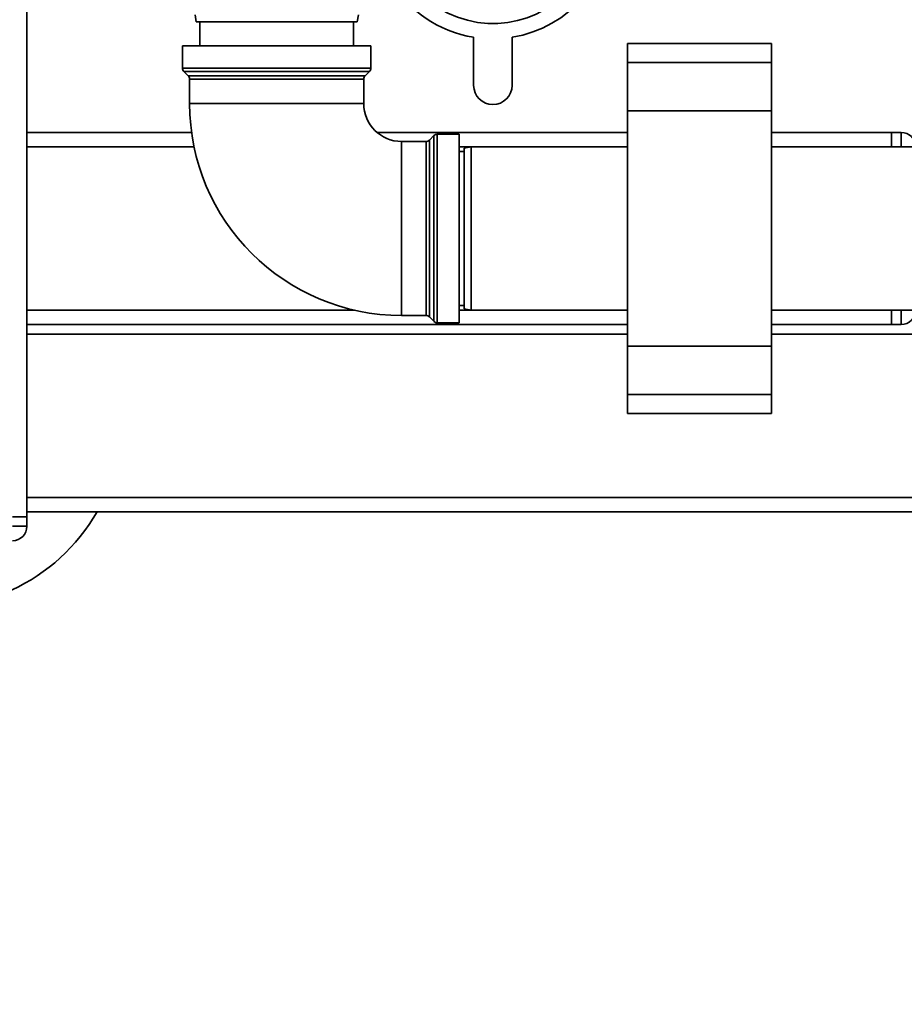
# Paper-space layout 'Blatt1' of a CAD drawing. Units: millimetres. Extents: x 0 to 5940, y 0 to 4200.
# Drawn here: x 1292 to 1477, y 762 to 967 of the extents above; entities that cross this region are included whole.
import ezdxf

# ---------------------------------------------------------------- set-up
doc = ezdxf.new("R2010")
doc.units = ezdxf.units.MM
doc.header["$LTSCALE"] = 10
doc.layers.add('1', color=7, linetype='Continuous')
doc.styles.add('SLDTEXTSTYLE0', font='TXT', dxfattribs={"width": 0.605})
doc.dimstyles.new('SLDDIMSTYLE0', dxfattribs={"dimtxt": 35, "dimasz": 25, "dimexe": 0, "dimexo": 0.0625, "dimgap": 8.75, "dimtad": 1, "dimdec": 1, "dimrnd": 1e-09, "dimzin": 4, "dimdsep": 46, "dimtxsty": 'SLDTEXTSTYLE0', "dimsah": 1, "dimcen": 0.09, "dimadec": 0, "dimazin": 1, "dimtfac": 1, "dimtdec": 1, "dimtofl": 0, "dimtmove": 0, "dimatfit": 3, "dimfxl": 1, "dimfrac": 2, "dimtolj": 1, "dimtzin": 12, "dimarcsym": 0})

# ---------------------------------------------------------------- blocks, each defined once
blk = doc.blocks.new('_D_5')
at = {"layer": '1'}
for p, q in [((2023.88, 1324.71), (528.88, 1324.71)), ((538.88, 633.64), (538.88, 1324.71)), ((1660.28, 633.64), (528.88, 633.64))]:
    blk.add_line(p, q, dxfattribs=at)
for points in [[(538.88, 1324.71), (534.88, 1299.71), (542.88, 1299.71)], [(538.88, 633.64), (542.88, 658.64), (534.88, 658.64)]]:
    blk.add_solid(points, dxfattribs=at)
at = {"layer": '1', "insert": (493.76, 900.3), "char_height": 35, "attachment_point": 1, "rotation": 90, "style": 'SLDTEXTSTYLE0'}
blk.add_mtext('ca. 700', dxfattribs=at)

psp = doc.layouts.new('Blatt1')

# ---------------------------------------------------------------- linework, layer by layer
at = {"color": 7, "linetype": 'Continuous', "lineweight": 35}
for p, q in [((1293.88, 943.71), (1293.88, 1054.19)), ((1328.88, 968.21), (1329.15, 966.71)), ((1362.62, 966.71), (1362.88, 968.21)), ((1362.62, 966.71), (1329.15, 966.71)), ((1329.88, 966.71), (1329.88, 961.71)), ((1361.88, 961.71), (1361.88, 966.71)), ((1386.88, 963.51), (1386.88, 953.51)), ((1394.88, 953.51), (1394.88, 963.51)), ((1326.26, 961.71), (1326.26, 957.12)), ((1365.51, 961.71), (1326.26, 961.71)), ((1365.51, 957.12), (1365.51, 961.71)), ((1448.88, 962.24), (1418.88, 962.24)), ((1418.88, 962.24), (1418.88, 958.24)), ((1448.88, 962.24), (1448.88, 958.24)), ((1448.88, 958.24), (1418.88, 958.24)), ((1418.88, 958.24), (1418.88, 948.24)), ((1448.88, 958.24), (1448.88, 948.24)), ((1326.26, 957.12), (1365.51, 957.12)), ((1326.55, 956.42), (1327.46, 955.5)), ((1365.21, 956.42), (1326.55, 956.42)), ((1327.46, 955.5), (1364.3, 955.5)), ((1364.3, 955.5), (1365.21, 956.42)), ((1327.76, 954.8), (1327.76, 949.71)), ((1364.01, 954.8), (1327.76, 954.8)), ((1364.01, 949.71), (1364.01, 954.8)), ((1345.88, 949.71), (1327.76, 949.71)), ((1364.01, 949.71), (1345.88, 949.71)), ((1448.88, 948.24), (1418.88, 948.24)), ((1418.88, 948.24), (1418.88, 899.18)), ((1448.88, 948.24), (1448.88, 899.18)), ((1293.88, 943.71), (1328.17, 943.71)), ((1293.88, 943.71), (1293.88, 940.71)), ((1366.78, 943.71), (1418.88, 943.71)), ((1378.59, 943.04), (1377.67, 942.13)), ((1378.59, 923.71), (1378.59, 943.04)), ((1383.88, 943.33), (1379.3, 943.33)), ((1379.3, 943.33), (1379.3, 904.08)), ((1383.88, 943.33), (1383.88, 923.71)), ((1448.88, 943.71), (1473.88, 943.71)), ((1473.88, 940.71), (1473.88, 943.71)), ((1473.88, 943.71), (1475.88, 943.71)), ((1475.88, 940.71), (1475.88, 943.71)), ((1376.97, 941.83), (1371.88, 941.83)), ((1371.88, 941.83), (1371.88, 923.71)), ((1376.97, 905.58), (1376.97, 941.83)), ((1377.67, 942.13), (1377.67, 905.29)), ((1293.88, 906.71), (1293.88, 940.71)), ((1293.88, 940.71), (1328.68, 940.71)), ((1383.88, 940.71), (1418.88, 940.71)), ((1384.88, 939.71), (1383.88, 939.71)), ((1386.38, 940.71), (1384.88, 940.45)), ((1384.88, 906.97), (1384.88, 940.45)), ((1418.88, 940.71), (1386.38, 940.71)), ((1386.38, 940.71), (1386.38, 906.71)), ((1491.38, 940.71), (1448.88, 940.71)), ((1448.88, 940.71), (1473.88, 940.71)), ((1475.88, 940.71), (1473.88, 940.71)), ((1371.88, 923.71), (1371.88, 905.58)), ((1378.59, 904.38), (1378.59, 923.71)), ((1383.88, 923.71), (1383.88, 904.08)), ((1293.88, 906.71), (1293.88, 903.71)), ((1293.88, 906.71), (1361.98, 906.71)), ((1383.88, 907.71), (1384.88, 907.71)), ((1383.88, 906.71), (1418.88, 906.71)), ((1384.88, 906.97), (1386.38, 906.71)), ((1386.38, 906.71), (1418.88, 906.71)), ((1448.88, 906.71), (1490.93, 906.71)), ((1448.88, 906.71), (1473.88, 906.71)), ((1473.88, 906.71), (1475.88, 906.71)), ((1473.88, 903.71), (1473.88, 906.71)), ((1475.88, 903.71), (1475.88, 906.71)), ((1371.88, 905.58), (1376.97, 905.58)), ((1377.67, 905.29), (1378.59, 904.38)), ((1379.3, 904.08), (1383.88, 904.08)), ((1293.88, 903.71), (1418.88, 903.71)), ((1293.88, 863.71), (1293.88, 903.71)), ((1448.88, 903.71), (1473.88, 903.71)), ((1475.88, 903.71), (1473.88, 903.71)), ((1418.88, 901.71), (1293.88, 901.71)), ((1491.63, 901.71), (1448.88, 901.71)), ((1448.88, 899.18), (1418.88, 899.18)), ((1418.88, 899.18), (1418.88, 889.18)), ((1448.88, 899.18), (1448.88, 889.18)), ((1448.88, 889.18), (1418.88, 889.18)), ((1418.88, 889.18), (1418.88, 885.18)), ((1448.88, 889.18), (1448.88, 885.18)), ((1418.88, 885.18), (1448.88, 885.18)), ((1488.82, 867.71), (1293.88, 867.71)), ((1290.88, 863.71), (1293.88, 863.71)), ((1489.32, 864.71), (1293.88, 864.71)), ((1293.88, 863.71), (1293.88, 861.71)), ((1290.88, 861.71), (1293.88, 861.71))]:
    psp.add_line(p, q, dxfattribs=at)
for centre, radius, start, end in [((1390.88, 988.04), 24.85, 279.263, 80.07), ((1390.88, 988.04), 21.65, 167.4658, 72.5342), ((1390.88, 988.04), 24.85, 159.93, 260.737), ((1327.26, 957.12), 1, 180, 225), ((1326.76, 954.8), 1, 0, 45), ((1365.01, 954.8), 1, 135, 180), ((1364.51, 957.12), 1, 315, 0), ((1390.88, 953.51), 4, 180, 0), ((1371.88, 949.71), 44.12, 180, 270), ((1371.88, 949.71), 7.88, 180, 270), ((1379.3, 942.33), 1, 90, 135), ((1475.88, 940.71), 3, 0, 90), ((1376.97, 942.83), 1, 270, 315), ((1273.88, 884.71), 40, 120, 330), ((1475.88, 906.71), 3, 270, 0), ((1376.97, 904.58), 1, 45, 90), ((1379.3, 905.08), 1, 225, 270), ((1290.88, 861.71), 3, 270, 0)]:
    psp.add_arc(centre, radius, start, end, dxfattribs=at)

# ---------------------------------------------------------------- dimensions: what is measured, and where the dimension line sits
at = {"layer": '1'}
dim = psp.add_linear_dim(base=(538.88, 1324.71), p1=(1670.28, 633.64), p2=(2033.88, 1324.71), angle=90, dimstyle='SLDDIMSTYLE0', dxfattribs=at)
dim.commit()
dim.dimension.update_dxf_attribs({"geometry": '_D_5', "text_midpoint": (538.88, 979.17), "dimtype": 160})

doc.saveas('drawing.dxf')
